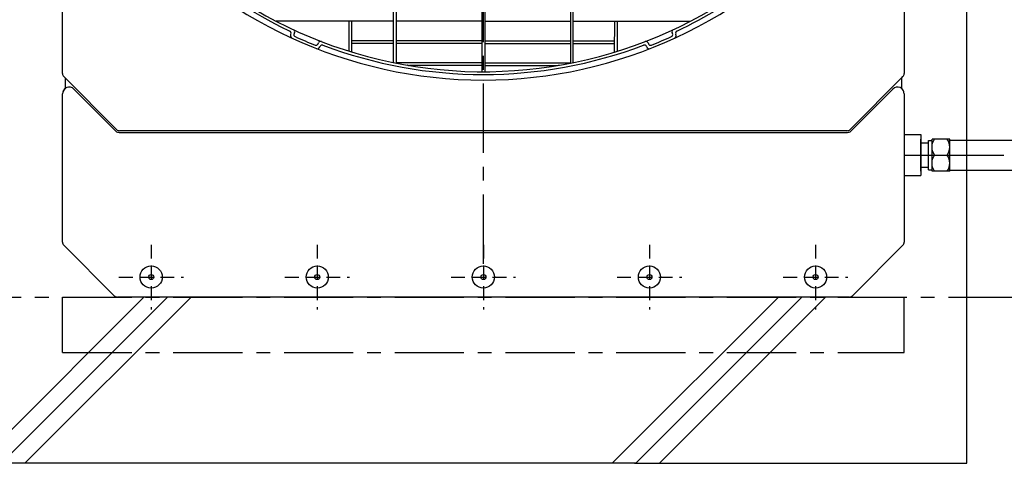
# Model space of a CAD drawing. Extents: x -17768 to 1274, y 1939 to 15994.
# Drawn here: x -15363 to -14473, y 12279 to 12679 of the extents above; entities that cross this region are included whole.
import ezdxf

# ---------------------------------------------------------------- set-up
doc = ezdxf.new("R2010")
doc.units = 0
doc.header["$LTSCALE"] = 50
doc.header["$MEASUREMENT"] = 0
for name, pattern in [('CENTER', [2, 1.25, -0.25, 0.25, -0.25]), ('CENTER2', [20, 12.5, -2.5, 2.5, -2.5]), ('HIDDEN', [0.375, 0.25, -0.125])]:
    doc.linetypes.add(name, pattern=pattern)
doc.layers.add('_0-A_', color=7, linetype='CONTINUOUS')

msp = doc.modelspace()

# ---------------------------------------------------------------- linework, layer by layer
at = {"layer": '_0-A_', "color": 7, "linetype": 'Continuous'}
for p, q in [((-14507.41, 12279.21), (-14507.41, 13799.21)), ((-15323.91, 12630.86), (-15323.91, 13447.55)), ((-15323.91, 12630.86), (-15323.91, 13447.55)), ((-14563.91, 13447.55), (-14563.91, 12630.86)), ((-14563.91, 13447.55), (-14563.91, 12630.86)), ((-15322.74, 12628.03), (-15275.08, 12580.38)), ((-15322.74, 12628.03), (-15321.41, 12626.71)), ((-15321.41, 12617.47), (-15321.41, 12626.71)), ((-15321.41, 12617.47), (-15321.41, 12626.71)), ((-14612.74, 12580.38), (-14565.08, 12628.03)), ((-14566.41, 12626.71), (-14565.08, 12628.03)), ((-14566.41, 12626.71), (-14566.41, 12617.47)), ((-14566.41, 12626.71), (-14566.41, 12617.47)), ((-15323.91, 12478.74), (-15323.91, 12612.6)), ((-15323.91, 12478.74), (-15323.91, 12612.6)), ((-15313.67, 12616.84), (-15275.7, 12578.88)), ((-14612.12, 12578.88), (-14574.15, 12616.84)), ((-14563.91, 12612.6), (-14563.91, 12478.74)), ((-14563.91, 12612.6), (-14563.91, 12478.74)), ((-15272.87, 12577.71), (-14614.95, 12577.71)), ((-14615.57, 12579.21), (-15272.25, 12579.21)), ((-14563.91, 12575.71), (-14548.91, 12575.71)), ((-14548.91, 12575.71), (-14548.91, 12538.71)), ((-14548.91, 12542.86), (-14548.91, 12571.55)), ((-14522.71, 12570.81), (-14270.65, 12570.81)), ((-14563.25, 12557.21), (-14534.57, 12557.21)), ((-14563.91, 12538.71), (-14548.91, 12538.71)), ((-14522.71, 12543.61), (-14270.65, 12543.61)), ((-15277.2, 12430.38), (-15322.74, 12475.91)), ((-15277.2, 12430.38), (-15322.74, 12475.91)), ((-14565.08, 12475.91), (-14610.62, 12430.38)), ((-14565.08, 12475.91), (-14610.62, 12430.38)), ((-15250.5, 12429.21), (-15380.41, 12299.27)), ((-15229.19, 12429.21), (-15379.16, 12279.21)), ((-15207.87, 12429.21), (-15357.85, 12279.21)), ((-15323.91, 12379.21), (-15323.91, 12429.21)), ((-14613.45, 12429.21), (-15274.37, 12429.21)), ((-14613.45, 12429.21), (-15274.37, 12429.21)), ((-14677.5, 12429.21), (-14827.47, 12279.21)), ((-14656.19, 12429.21), (-14806.16, 12279.21)), ((-14634.87, 12429.21), (-14784.85, 12279.21)), ((-14563.91, 12379.21), (-14563.91, 12429.21)), ((-14806.16, 12279.21), (-15380.41, 12279.21)), ((-14807.41, 12279.21), (-14507.41, 12279.21))]:
    msp.add_line(p, q, dxfattribs=at)
at = {"layer": '_0-A_', "color": 7, "linetype": 'CENTER'}
for p, q in [((-14943.91, 12459.21), (-14943.91, 13759.21)), ((-14548.91, 12568.21), (-14542.01, 12568.21)), ((-14542.01, 12543.99), (-14542.01, 12570.43)), ((-14542.01, 12570.43), (-14538.71, 12570.43)), ((-14538.71, 12542.71), (-14538.71, 12571.71)), ((-14522.71, 12571.71), (-14538.71, 12571.71)), ((-14538.71, 12564.46), (-14538.57, 12566.18)), ((-14538.57, 12562.73), (-14538.71, 12564.46)), ((-14538.57, 12566.18), (-14538.16, 12567.93)), ((-14538.16, 12567.93), (-14537.47, 12569.76)), ((-14537.47, 12569.76), (-14536.47, 12571.71)), ((-14523.95, 12569.76), (-14524.95, 12571.71)), ((-14523.26, 12567.93), (-14523.95, 12569.76)), ((-14522.85, 12566.18), (-14523.26, 12567.93)), ((-14522.71, 12564.46), (-14522.85, 12566.18)), ((-14522.85, 12562.73), (-14522.71, 12564.46)), ((-14522.71, 12542.71), (-14522.71, 12571.71)), ((-14538.16, 12560.98), (-14538.57, 12562.73)), ((-14537.47, 12559.15), (-14538.16, 12560.98)), ((-14536.47, 12557.21), (-14537.47, 12559.15)), ((-14537.47, 12555.26), (-14536.47, 12557.21)), ((-14536.47, 12557.21), (-14524.95, 12557.21)), ((-14536.47, 12557.21), (-13584.3, 12557.21)), ((-14524.95, 12557.21), (-14523.95, 12559.15)), ((-14523.95, 12555.26), (-14524.95, 12557.21)), ((-14523.95, 12559.15), (-14523.26, 12560.98)), ((-14523.26, 12560.98), (-14522.85, 12562.73)), ((-14538.71, 12549.96), (-14538.57, 12551.68)), ((-14538.57, 12548.23), (-14538.71, 12549.96)), ((-14538.57, 12551.68), (-14538.16, 12553.43)), ((-14538.16, 12546.48), (-14538.57, 12548.23)), ((-14538.16, 12553.43), (-14537.47, 12555.26)), ((-14523.26, 12553.43), (-14523.95, 12555.26)), ((-14522.85, 12551.68), (-14523.26, 12553.43)), ((-14523.26, 12546.48), (-14522.85, 12548.23)), ((-14522.71, 12549.96), (-14522.85, 12551.68)), ((-14522.85, 12548.23), (-14522.71, 12549.96)), ((-14548.91, 12546.21), (-14542.01, 12546.21)), ((-14542.01, 12543.99), (-14538.71, 12543.99)), ((-14522.71, 12542.71), (-14538.71, 12542.71)), ((-14537.47, 12544.65), (-14538.16, 12546.48)), ((-14536.47, 12542.71), (-14537.47, 12544.65)), ((-14524.95, 12542.71), (-14523.95, 12544.65)), ((-14523.95, 12544.65), (-14523.26, 12546.48)), ((-15623.91, 12429.21), (-14063.91, 12429.21)), ((-15323.91, 12379.21), (-14563.91, 12379.21))]:
    msp.add_line(p, q, dxfattribs=at)
at = {"layer": '_0-A_'}
for p, q in [((-15025.16, 12640.65), (-15025.16, 12994.45)), ((-14862.66, 12640.67), (-14862.66, 12994.45)), ((-15022.66, 12990.18), (-15022.66, 12640.15)), ((-14865.16, 12990.18), (-14865.16, 12640.17)), ((-14945.16, 12946.45), (-14945.16, 12632.47)), ((-14942.66, 12946.45), (-14942.66, 12632.47)), ((-15025.16, 12677.96), (-15130.87, 12677.96)), ((-15065.08, 12650.92), (-15065.1, 12677.96)), ((-15062.58, 12650.15), (-15062.6, 12677.96)), ((-14945.16, 12677.96), (-15022.66, 12677.96)), ((-14942.66, 12677.96), (-14865.16, 12677.96)), ((-14862.66, 12677.96), (-14757.05, 12677.96)), ((-14825.34, 12650.15), (-14825.32, 12677.96)), ((-14822.84, 12650.92), (-14822.82, 12677.96)), ((-14756.54, 12678.22), (-14756.61, 12678.22)), ((-14756.43, 12678.32), (-14756.35, 12678.32)), ((-15117.76, 12666.5), (-15117.97, 12666.05)), ((-15114.44, 12667.71), (-15114.85, 12666.82)), ((-14773.06, 12666.82), (-14773.48, 12667.71)), ((-14769.95, 12666.05), (-14770.16, 12666.5)), ((-15093.13, 12657.6), (-15092.78, 12658.51)), ((-15091.52, 12654.82), (-15091.34, 12655.29)), ((-15025.16, 12660.46), (-15062.59, 12660.46)), ((-15025.16, 12657.96), (-15062.59, 12657.96)), ((-14945.16, 12660.46), (-15022.66, 12660.46)), ((-14945.16, 12657.96), (-15022.66, 12657.96)), ((-14942.66, 12660.46), (-14865.16, 12660.46)), ((-14942.66, 12657.96), (-14865.16, 12657.96)), ((-14862.66, 12660.46), (-14825.33, 12660.46)), ((-14862.66, 12657.96), (-14825.33, 12657.96)), ((-14796.58, 12655.29), (-14796.4, 12654.82)), ((-14795.14, 12658.51), (-14794.79, 12657.6)), ((-15065.08, 12650.99), (-15065.08, 12650.92)), ((-15064.98, 12650.92), (-15064.98, 12650.96)), ((-15064.98, 12650.89), (-15064.98, 12650.92)), ((-15062.69, 12650.22), (-15062.69, 12650.18)), ((-15062.58, 12650.15), (-15062.58, 12650.19)), ((-15025.12, 12640.66), (-15025.21, 12640.66)), ((-15025.12, 12640.71), (-15025.12, 12640.66)), ((-15025.02, 12640.66), (-15025.02, 12640.69)), ((-15025.02, 12640.63), (-15025.02, 12640.66)), ((-15022.94, 12640.29), (-15023, 12640.22)), ((-15022.73, 12640.56), (-15022.94, 12640.29)), ((-15022.73, 12640.56), (-15022.62, 12640.56)), ((-14945.16, 12640.46), (-15022.66, 12640.46)), ((-15012.12, 12638.26), (-15012.36, 12638.26)), ((-15011.78, 12638.26), (-15012.12, 12638.26)), ((-15011.78, 12638.16), (-15011.5, 12638.16)), ((-14945.16, 12637.96), (-15010.56, 12637.96)), ((-14942.66, 12640.46), (-14865.16, 12640.46)), ((-14942.66, 12637.96), (-14877.36, 12637.96)), ((-14876.14, 12638.16), (-14876.42, 12638.16)), ((-14876.14, 12638.26), (-14875.79, 12638.26)), ((-14875.79, 12638.26), (-14875.56, 12638.26)), ((-14865.19, 12640.56), (-14865.29, 12640.56)), ((-14865.19, 12640.56), (-14864.97, 12640.29)), ((-14864.97, 12640.29), (-14864.92, 12640.22)), ((-14862.9, 12640.66), (-14862.9, 12640.69)), ((-14862.9, 12640.63), (-14862.9, 12640.66)), ((-14862.79, 12640.71), (-14862.79, 12640.66)), ((-14862.79, 12640.66), (-14862.71, 12640.66))]:
    msp.add_line(p, q, dxfattribs=at)
at = {"layer": '_0-A_', "color": 7, "linetype": 'CENTER2'}
msp.add_line((-13790.82, 12557.21), (-14534.57, 12557.21), dxfattribs=at)
at = {"layer": '_0-A_', "color": 7, "linetype": 'HIDDEN'}
for p, q in [((-15243.91, 12476.37), (-15243.91, 12418.04)), ((-15093.91, 12476.37), (-15093.91, 12418.04)), ((-14943.91, 12476.37), (-14943.91, 12418.04)), ((-14793.91, 12476.37), (-14793.91, 12418.04)), ((-14643.91, 12476.37), (-14643.91, 12418.04)), ((-15273.08, 12447.21), (-15214.74, 12447.21)), ((-15123.08, 12447.21), (-15064.74, 12447.21)), ((-14973.08, 12447.21), (-14914.74, 12447.21)), ((-14823.08, 12447.21), (-14764.74, 12447.21)), ((-14673.08, 12447.21), (-14614.74, 12447.21))]:
    msp.add_line(p, q, dxfattribs=at)
at = {"layer": '_0-A_', "color": 7, "linetype": 'Continuous'}
for centre, radius in [((-15243.91, 12447.21), 10), ((-15243.91, 12447.21), 2.3), ((-15093.91, 12447.21), 10), ((-15093.91, 12447.21), 2.3), ((-14943.91, 12447.21), 10), ((-14943.91, 12447.21), 2.3), ((-14793.91, 12447.21), 10), ((-14793.91, 12447.21), 2.3), ((-14643.91, 12447.21), 10), ((-14643.91, 12447.21), 2.3)]:
    msp.add_circle(centre, radius, dxfattribs=at)
at = {"layer": '_0-A_'}
for centre, radius, start, end in [((-14943.96, 13039.22), 406.76, 220.76735, 320.85637), ((-14943.91, 13039.21), 414.26, 220.30035, 319.69965), ((-14943.96, 13039.22), 409.26, 295.27864, 319.85368), ((-14943.96, 13039.22), 409.26, 223.45326, 244.72136), ((-15119.57, 12667.35), 2, 335, 64.72136), ((-15115.71, 12665), 2.5, 155, 245.34787), ((-15116.25, 12668.55), 2, 335, 65.07009), ((-15113.04, 12665.98), 2, 155, 245.62924), ((-14943.96, 13039.22), 411.76, 245.62924, 248.37076), ((-14943.96, 13039.22), 411.76, 291.62924, 294.37076), ((-14774.88, 12665.98), 2, 294.37076, 25), ((-14771.66, 12668.55), 2, 114.92991, 205), ((-14772.21, 12665), 2.5, 294.65213, 25), ((-14768.34, 12667.35), 2, 115.27864, 205), ((-15095, 12658.32), 2, 248.37076, 339), ((-15093.85, 12655.72), 2.5, 248.65212, 339), ((-15090.91, 12657.8), 2, 68.92991, 159), ((-15089.47, 12654.57), 2, 69.27864, 159), ((-14943.96, 13039.22), 409.26, 249.27864, 290.72136), ((-14798.45, 12654.57), 2, 21, 110.72136), ((-14797.01, 12657.8), 2, 21, 111.07009), ((-14794.07, 12655.72), 2.5, 201, 291.34788), ((-14792.92, 12658.32), 2, 201, 291.62924)]:
    msp.add_arc(centre, radius, start, end, dxfattribs=at)
at = {"layer": '_0-A_', "color": 7, "linetype": 'Continuous'}
for centre, radius, start, end in [((-15319.91, 12630.86), 4, 180, 225), ((-15319.91, 12630.86), 4, 180, 225), ((-14567.91, 12630.86), 4, 315, 0), ((-14567.91, 12630.86), 4, 315, 0), ((-15317.91, 12612.6), 6, 45, 180), ((-14569.91, 12612.6), 6, 0, 135), ((-15317.91, 12612.6), 6, 125.68533, 180), ((-14569.91, 12612.6), 6, 0, 54.31467), ((-15272.87, 12581.71), 4, 225, 270), ((-15272.25, 12583.21), 4, 225, 270), ((-14615.57, 12583.21), 4, 270, 315), ((-14614.95, 12581.71), 4, 270, 315), ((-15319.91, 12478.74), 4, 180, 225), ((-15319.91, 12478.74), 4, 180, 225), ((-14567.91, 12478.74), 4, 315, 0), ((-14567.91, 12478.74), 4, 315, 0), ((-15274.37, 12433.21), 4, 225, 270), ((-15274.37, 12433.21), 4, 225, 270), ((-14613.45, 12433.21), 4, 270, 315), ((-14613.45, 12433.21), 4, 270, 315)]:
    msp.add_arc(centre, radius, start, end, dxfattribs=at)

doc.saveas('drawing.dxf')
